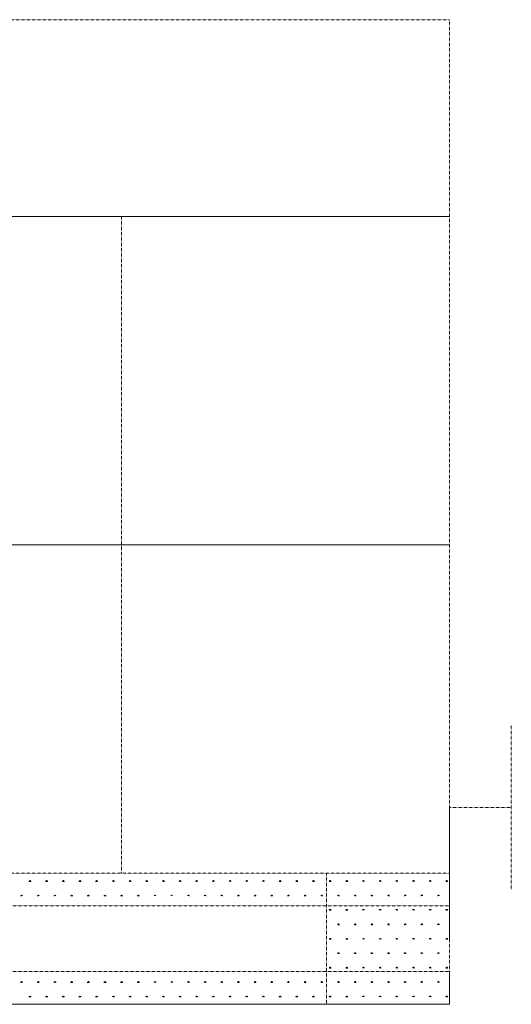
# Model space of a CAD drawing. Units: inches. Extents: x 4191 to 162691, y 2874 to 115474.
# Drawn here: x 35289 to 36637, y 61830 to 64530 of the extents above; entities that cross this region are included whole.
import ezdxf

# ---------------------------------------------------------------- set-up
doc = ezdxf.new("R2010")
doc.units = ezdxf.units.IN
doc.header["$LTSCALE"] = 2000
doc.header["$MEASUREMENT"] = 0
doc.linetypes.add('HIDDEN2', pattern=[0.1875, 0.125, -0.0625])
doc.layers.add('1-6', color=7, linetype='Continuous')

# ---------------------------------------------------------------- blocks, each defined once
blk = doc.blocks.new('INS5_095248036032128123079067')
at = {"layer": '1-6', "color": 6, "linetype": 'HIDDEN2', "lineweight": 0, "ltscale": 0.0005}
for p, q in [((1014.4, 156.8), (1020.1, 156.8)), ((1015.7, 157), (1014.8, 158.6)), ((1016.6, 157.1), (1016.6, 159.4)), ((1017.3, 157.1), (1017.3, 159.9)), ((1018, 157.1), (1018, 159.4)), ((1018.7, 157), (1019.7, 158.5)), ((1060.1, 156.8), (1065.8, 156.8)), ((1061.4, 157), (1060.5, 158.6)), ((1062.3, 157.1), (1062.3, 159.4)), ((1063, 157.1), (1063, 159.9)), ((1063.7, 157.1), (1063.7, 159.4)), ((1064.5, 157), (1065.4, 158.5)), ((1105.9, 156.8), (1111.6, 156.8)), ((1107.1, 157), (1106.2, 158.6)), ((1108, 157.1), (1108, 159.4)), ((1108.7, 157.1), (1108.7, 159.9)), ((1109.4, 157.1), (1109.4, 159.4)), ((1110.2, 157), (1111.1, 158.5)), ((1151.6, 156.8), (1157.3, 156.8)), ((1152.9, 157), (1151.9, 158.6)), ((1153.7, 157.1), (1153.7, 159.4)), ((1154.4, 157.1), (1154.4, 159.9)), ((1155.1, 157.1), (1155.1, 159.4)), ((1155.9, 157), (1156.8, 158.5)), ((1197.3, 156.8), (1203, 156.8)), ((1198.6, 157), (1197.7, 158.6)), ((1199.4, 157.1), (1199.4, 159.4)), ((1200.1, 157.1), (1200.1, 159.9)), ((1200.9, 157.1), (1200.9, 159.4)), ((1201.6, 157), (1202.5, 158.5)), ((1243, 156.8), (1248.7, 156.8)), ((1244.3, 157), (1243.4, 158.6)), ((1245.2, 157.1), (1245.2, 159.4)), ((1245.9, 157.1), (1245.9, 159.9)), ((1246.6, 157.1), (1246.6, 159.4)), ((1247.3, 157), (1248.3, 158.5)), ((1288.7, 156.8), (1294.4, 156.8)), ((1290, 157), (1289.1, 158.6)), ((1290.9, 157.1), (1290.9, 159.4)), ((1291.6, 157.1), (1291.6, 159.9)), ((1292.3, 157.1), (1292.3, 159.4)), ((1293.1, 157), (1294, 158.5)), ((1334.5, 156.8), (1340.2, 156.8)), ((1335.7, 157), (1334.8, 158.6)), ((1336.6, 157.1), (1336.6, 159.4)), ((1337.3, 157.1), (1337.3, 159.9)), ((1338, 157.1), (1338, 159.4)), ((1338.8, 157), (1339.7, 158.5)), ((1037.3, 117.2), (1043, 117.2)), ((1038.6, 117.4), (1037.6, 119)), ((1039.4, 117.5), (1039.4, 119.8)), ((1040.1, 117.5), (1040.1, 120.3)), ((1040.8, 117.5), (1040.8, 119.8)), ((1041.6, 117.4), (1042.5, 119)), ((1083, 117.2), (1088.7, 117.2)), ((1084.3, 117.4), (1083.4, 119)), ((1085.1, 117.5), (1085.1, 119.8)), ((1085.8, 117.5), (1085.8, 120.3)), ((1086.6, 117.5), (1086.6, 119.8)), ((1087.3, 117.4), (1088.2, 119)), ((1128.7, 117.2), (1134.4, 117.2)), ((1130, 117.4), (1129.1, 119)), ((1130.9, 117.5), (1130.9, 119.8)), ((1131.6, 117.5), (1131.6, 120.3)), ((1132.3, 117.5), (1132.3, 119.8)), ((1133, 117.4), (1134, 119)), ((1174.4, 117.2), (1180.1, 117.2)), ((1175.7, 117.4), (1174.8, 119)), ((1176.6, 117.5), (1176.6, 119.8)), ((1177.3, 117.5), (1177.3, 120.3)), ((1178, 117.5), (1178, 119.8)), ((1178.8, 117.4), (1179.7, 119)), ((1220.2, 117.2), (1225.9, 117.2)), ((1221.4, 117.4), (1220.5, 119)), ((1222.3, 117.5), (1222.3, 119.8)), ((1223, 117.5), (1223, 120.3)), ((1223.7, 117.5), (1223.7, 119.8)), ((1224.5, 117.4), (1225.4, 119)), ((1265.9, 117.2), (1271.6, 117.2)), ((1267.2, 117.4), (1266.2, 119)), ((1268, 117.5), (1268, 119.8)), ((1268.7, 117.5), (1268.7, 120.3)), ((1269.4, 117.5), (1269.4, 119.8)), ((1270.2, 117.4), (1271.1, 119)), ((1311.6, 117.2), (1317.3, 117.2)), ((1312.9, 117.4), (1312, 119)), ((1313.7, 117.5), (1313.7, 119.8)), ((1314.4, 117.5), (1314.4, 120.3)), ((1315.2, 117.5), (1315.2, 119.8)), ((1315.9, 117.4), (1316.8, 119)), ((1014.4, 77.6), (1020.1, 77.6)), ((1015.7, 77.8), (1014.8, 79.4)), ((1016.6, 77.9), (1016.6, 80.2)), ((1017.3, 77.9), (1017.3, 80.8)), ((1018, 77.9), (1018, 80.2)), ((1018.7, 77.8), (1019.7, 79.4)), ((1060.1, 77.6), (1065.8, 77.6)), ((1061.4, 77.8), (1060.5, 79.4)), ((1062.3, 77.9), (1062.3, 80.2)), ((1063, 77.9), (1063, 80.8)), ((1063.7, 77.9), (1063.7, 80.2)), ((1064.5, 77.8), (1065.4, 79.4)), ((1105.9, 77.6), (1111.6, 77.6)), ((1107.1, 77.8), (1106.2, 79.4)), ((1108, 77.9), (1108, 80.2)), ((1108.7, 77.9), (1108.7, 80.8)), ((1109.4, 77.9), (1109.4, 80.2)), ((1110.2, 77.8), (1111.1, 79.4)), ((1151.6, 77.6), (1157.3, 77.6)), ((1152.9, 77.8), (1151.9, 79.4)), ((1153.7, 77.9), (1153.7, 80.2)), ((1154.4, 77.9), (1154.4, 80.8)), ((1155.1, 77.9), (1155.1, 80.2)), ((1155.9, 77.8), (1156.8, 79.4)), ((1197.3, 77.6), (1203, 77.6)), ((1198.6, 77.8), (1197.7, 79.4)), ((1199.4, 77.9), (1199.4, 80.2)), ((1200.1, 77.9), (1200.1, 80.8)), ((1200.9, 77.9), (1200.9, 80.2)), ((1201.6, 77.8), (1202.5, 79.4)), ((1243, 77.6), (1248.7, 77.6)), ((1244.3, 77.8), (1243.4, 79.4)), ((1245.2, 77.9), (1245.2, 80.2)), ((1245.9, 77.9), (1245.9, 80.8)), ((1246.6, 77.9), (1246.6, 80.2)), ((1247.3, 77.8), (1248.3, 79.4)), ((1288.7, 77.6), (1294.4, 77.6)), ((1290, 77.8), (1289.1, 79.4)), ((1290.9, 77.9), (1290.9, 80.2)), ((1291.6, 77.9), (1291.6, 80.8)), ((1292.3, 77.9), (1292.3, 80.2)), ((1293.1, 77.8), (1294, 79.4)), ((1334.5, 77.6), (1340.2, 77.6)), ((1335.7, 77.8), (1334.8, 79.4)), ((1336.6, 77.9), (1336.6, 80.2)), ((1337.3, 77.9), (1337.3, 80.8)), ((1338, 77.9), (1338, 80.2)), ((1338.8, 77.8), (1339.7, 79.4)), ((1037.3, 38), (1043, 38)), ((1038.6, 38.2), (1037.6, 39.8)), ((1039.4, 38.3), (1039.4, 40.6)), ((1040.1, 38.3), (1040.1, 41.2)), ((1040.8, 38.3), (1040.8, 40.6)), ((1041.6, 38.2), (1042.5, 39.8)), ((1083, 38), (1088.7, 38)), ((1084.3, 38.2), (1083.4, 39.8)), ((1085.1, 38.3), (1085.1, 40.6)), ((1085.8, 38.3), (1085.8, 41.2)), ((1086.6, 38.3), (1086.6, 40.6)), ((1087.3, 38.2), (1088.2, 39.8)), ((1128.7, 38), (1134.4, 38)), ((1130, 38.2), (1129.1, 39.8)), ((1130.9, 38.3), (1130.9, 40.6)), ((1131.6, 38.3), (1131.6, 41.2)), ((1132.3, 38.3), (1132.3, 40.6)), ((1133, 38.2), (1134, 39.8)), ((1174.4, 38), (1180.1, 38)), ((1175.7, 38.2), (1174.8, 39.8)), ((1176.6, 38.3), (1176.6, 40.6)), ((1177.3, 38.3), (1177.3, 41.2)), ((1178, 38.3), (1178, 40.6)), ((1178.8, 38.2), (1179.7, 39.8)), ((1220.2, 38), (1225.9, 38)), ((1221.4, 38.2), (1220.5, 39.8)), ((1222.3, 38.3), (1222.3, 40.6)), ((1223, 38.3), (1223, 41.2)), ((1223.7, 38.3), (1223.7, 40.6)), ((1224.5, 38.2), (1225.4, 39.8)), ((1265.9, 38), (1271.6, 38)), ((1267.2, 38.2), (1266.2, 39.8)), ((1268, 38.3), (1268, 40.6)), ((1268.7, 38.3), (1268.7, 41.2)), ((1269.4, 38.3), (1269.4, 40.6)), ((1270.2, 38.2), (1271.1, 39.8)), ((1311.6, 38), (1317.3, 38)), ((1312.9, 38.2), (1312, 39.8)), ((1313.7, 38.3), (1313.7, 40.6)), ((1314.4, 38.3), (1314.4, 41.2)), ((1315.2, 38.3), (1315.2, 40.6)), ((1315.9, 38.2), (1316.8, 39.8)), ((1015.7, -1.4), (1014.8, 0.2)), ((1016.6, -1.3), (1016.6, 1)), ((1017.3, -1.3), (1017.3, 1.6)), ((1018, -1.3), (1018, 1)), ((1018.7, -1.4), (1019.7, 0.2)), ((1061.4, -1.4), (1060.5, 0.2)), ((1062.3, -1.3), (1062.3, 1)), ((1063, -1.3), (1063, 1.6)), ((1063.7, -1.3), (1063.7, 1)), ((1064.5, -1.4), (1065.4, 0.2)), ((1107.1, -1.4), (1106.2, 0.2)), ((1108, -1.3), (1108, 1)), ((1108.7, -1.3), (1108.7, 1.6)), ((1109.4, -1.3), (1109.4, 1)), ((1110.2, -1.4), (1111.1, 0.2)), ((1152.9, -1.4), (1151.9, 0.2)), ((1153.7, -1.3), (1153.7, 1)), ((1154.4, -1.3), (1154.4, 1.6)), ((1155.1, -1.3), (1155.1, 1)), ((1155.9, -1.4), (1156.8, 0.2)), ((1198.6, -1.4), (1197.7, 0.2)), ((1199.4, -1.3), (1199.4, 1)), ((1200.1, -1.3), (1200.1, 1.6)), ((1200.9, -1.3), (1200.9, 1)), ((1201.6, -1.4), (1202.5, 0.2)), ((1244.3, -1.4), (1243.4, 0.2)), ((1245.2, -1.3), (1245.2, 1)), ((1245.9, -1.3), (1245.9, 1.6)), ((1246.6, -1.3), (1246.6, 1)), ((1247.3, -1.4), (1248.3, 0.2)), ((1290, -1.4), (1289.1, 0.2)), ((1290.9, -1.3), (1290.9, 1)), ((1291.6, -1.3), (1291.6, 1.6)), ((1292.3, -1.3), (1292.3, 1)), ((1293.1, -1.4), (1294, 0.2)), ((1335.7, -1.4), (1334.8, 0.2)), ((1336.6, -1.3), (1336.6, 1)), ((1337.3, -1.3), (1337.3, 1.6)), ((1338, -1.3), (1338, 1)), ((1338.8, -1.4), (1339.7, 0.2)), ((1014.4, -1.6), (1020.1, -1.6)), ((1060.1, -1.6), (1065.8, -1.6)), ((1105.9, -1.6), (1111.6, -1.6)), ((1151.6, -1.6), (1157.3, -1.6)), ((1197.3, -1.6), (1203, -1.6)), ((1243, -1.6), (1248.7, -1.6)), ((1288.7, -1.6), (1294.4, -1.6)), ((1334.5, -1.6), (1340.2, -1.6)), ((1037.3, -41.2), (1043, -41.2)), ((1038.6, -41), (1037.6, -39.4)), ((1039.4, -40.9), (1039.4, -38.6)), ((1040.1, -40.9), (1040.1, -38)), ((1040.8, -40.9), (1040.8, -38.6)), ((1041.6, -41), (1042.5, -39.4)), ((1083, -41.2), (1088.7, -41.2)), ((1084.3, -41), (1083.4, -39.4)), ((1085.1, -40.9), (1085.1, -38.6)), ((1085.8, -40.9), (1085.8, -38)), ((1086.6, -40.9), (1086.6, -38.6)), ((1087.3, -41), (1088.2, -39.4)), ((1128.7, -41.2), (1134.4, -41.2)), ((1130, -41), (1129.1, -39.4)), ((1130.9, -40.9), (1130.9, -38.6)), ((1131.6, -40.9), (1131.6, -38)), ((1132.3, -40.9), (1132.3, -38.6)), ((1133, -41), (1134, -39.4)), ((1174.4, -41.2), (1180.1, -41.2)), ((1175.7, -41), (1174.8, -39.4)), ((1176.6, -40.9), (1176.6, -38.6)), ((1177.3, -40.9), (1177.3, -38)), ((1178, -40.9), (1178, -38.6)), ((1178.8, -41), (1179.7, -39.4)), ((1220.2, -41.2), (1225.9, -41.2)), ((1221.4, -41), (1220.5, -39.4)), ((1222.3, -40.9), (1222.3, -38.6)), ((1223, -40.9), (1223, -38)), ((1223.7, -40.9), (1223.7, -38.6)), ((1224.5, -41), (1225.4, -39.4)), ((1265.9, -41.2), (1271.6, -41.2)), ((1267.2, -41), (1266.2, -39.4)), ((1268, -40.9), (1268, -38.6)), ((1268.7, -40.9), (1268.7, -38)), ((1269.4, -40.9), (1269.4, -38.6)), ((1270.2, -41), (1271.1, -39.4)), ((1311.6, -41.2), (1317.3, -41.2)), ((1312.9, -41), (1312, -39.4)), ((1313.7, -40.9), (1313.7, -38.6)), ((1314.4, -40.9), (1314.4, -38)), ((1315.2, -40.9), (1315.2, -38.6)), ((1315.9, -41), (1316.8, -39.4)), ((1014.4, -80.8), (1020.1, -80.8)), ((1015.7, -80.6), (1014.8, -79)), ((1016.6, -80.5), (1016.6, -78.2)), ((1017.3, -80.5), (1017.3, -77.6)), ((1018, -80.5), (1018, -78.2)), ((1018.7, -80.6), (1019.7, -79)), ((1060.1, -80.8), (1065.8, -80.8)), ((1061.4, -80.6), (1060.5, -79)), ((1062.3, -80.5), (1062.3, -78.2)), ((1063, -80.5), (1063, -77.6)), ((1063.7, -80.5), (1063.7, -78.2)), ((1064.5, -80.6), (1065.4, -79)), ((1105.9, -80.8), (1111.6, -80.8)), ((1107.1, -80.6), (1106.2, -79)), ((1108, -80.5), (1108, -78.2)), ((1108.7, -80.5), (1108.7, -77.6)), ((1109.4, -80.5), (1109.4, -78.2)), ((1110.2, -80.6), (1111.1, -79)), ((1151.6, -80.8), (1157.3, -80.8)), ((1152.9, -80.6), (1151.9, -79)), ((1153.7, -80.5), (1153.7, -78.2)), ((1154.4, -80.5), (1154.4, -77.6)), ((1155.1, -80.5), (1155.1, -78.2)), ((1155.9, -80.6), (1156.8, -79)), ((1197.3, -80.8), (1203, -80.8)), ((1198.6, -80.6), (1197.7, -79)), ((1199.4, -80.5), (1199.4, -78.2)), ((1200.1, -80.5), (1200.1, -77.6)), ((1200.9, -80.5), (1200.9, -78.2)), ((1201.6, -80.6), (1202.5, -79)), ((1243, -80.8), (1248.7, -80.8)), ((1244.3, -80.6), (1243.4, -79)), ((1245.2, -80.5), (1245.2, -78.2)), ((1245.9, -80.5), (1245.9, -77.6)), ((1246.6, -80.5), (1246.6, -78.2)), ((1247.3, -80.6), (1248.3, -79)), ((1288.7, -80.8), (1294.4, -80.8)), ((1290, -80.6), (1289.1, -79)), ((1290.9, -80.5), (1290.9, -78.2)), ((1291.6, -80.5), (1291.6, -77.6)), ((1292.3, -80.5), (1292.3, -78.2)), ((1293.1, -80.6), (1294, -79)), ((1334.5, -80.8), (1340.2, -80.8)), ((1335.7, -80.6), (1334.8, -79)), ((1336.6, -80.5), (1336.6, -78.2)), ((1337.3, -80.5), (1337.3, -77.6)), ((1338, -80.5), (1338, -78.2)), ((1338.8, -80.6), (1339.7, -79)), ((1037.3, -120.4), (1043, -120.4)), ((1038.6, -120.2), (1037.6, -118.6)), ((1039.4, -120.1), (1039.4, -117.8)), ((1040.1, -120.1), (1040.1, -117.2)), ((1040.8, -120.1), (1040.8, -117.8)), ((1041.6, -120.2), (1042.5, -118.6)), ((1083, -120.4), (1088.7, -120.4)), ((1084.3, -120.2), (1083.4, -118.6)), ((1085.1, -120.1), (1085.1, -117.8)), ((1085.8, -120.1), (1085.8, -117.2)), ((1086.6, -120.1), (1086.6, -117.8)), ((1087.3, -120.2), (1088.2, -118.6)), ((1128.7, -120.4), (1134.4, -120.4)), ((1130, -120.2), (1129.1, -118.6)), ((1130.9, -120.1), (1130.9, -117.8)), ((1131.6, -120.1), (1131.6, -117.2)), ((1132.3, -120.1), (1132.3, -117.8)), ((1133, -120.2), (1134, -118.6)), ((1174.4, -120.4), (1180.1, -120.4)), ((1175.7, -120.2), (1174.8, -118.6)), ((1176.6, -120.1), (1176.6, -117.8)), ((1177.3, -120.1), (1177.3, -117.2)), ((1178, -120.1), (1178, -117.8)), ((1178.8, -120.2), (1179.7, -118.6)), ((1220.2, -120.4), (1225.9, -120.4)), ((1221.4, -120.2), (1220.5, -118.6)), ((1222.3, -120.1), (1222.3, -117.8)), ((1223, -120.1), (1223, -117.2)), ((1223.7, -120.1), (1223.7, -117.8)), ((1224.5, -120.2), (1225.4, -118.6)), ((1265.9, -120.4), (1271.6, -120.4)), ((1267.2, -120.2), (1266.2, -118.6)), ((1268, -120.1), (1268, -117.8)), ((1268.7, -120.1), (1268.7, -117.2)), ((1269.4, -120.1), (1269.4, -117.8)), ((1270.2, -120.2), (1271.1, -118.6)), ((1311.6, -120.4), (1317.3, -120.4)), ((1312.9, -120.2), (1312, -118.6)), ((1313.7, -120.1), (1313.7, -117.8)), ((1314.4, -120.1), (1314.4, -117.2)), ((1315.2, -120.1), (1315.2, -117.8)), ((1315.9, -120.2), (1316.8, -118.6)), ((1014.4, -159.9), (1020.1, -159.9)), ((1015.7, -159.8), (1014.8, -158.2)), ((1016.6, -159.7), (1016.6, -157.4)), ((1017.3, -159.7), (1017.3, -156.8)), ((1018, -159.7), (1018, -157.4)), ((1018.7, -159.8), (1019.7, -158.2)), ((1060.1, -159.9), (1065.8, -159.9)), ((1061.4, -159.8), (1060.5, -158.2)), ((1062.3, -159.7), (1062.3, -157.4)), ((1063, -159.7), (1063, -156.8)), ((1063.7, -159.7), (1063.7, -157.4)), ((1064.5, -159.8), (1065.4, -158.2)), ((1105.9, -159.9), (1111.6, -159.9)), ((1107.1, -159.8), (1106.2, -158.2)), ((1108, -159.7), (1108, -157.4)), ((1108.7, -159.7), (1108.7, -156.8)), ((1109.4, -159.7), (1109.4, -157.4)), ((1110.2, -159.8), (1111.1, -158.2)), ((1151.6, -159.9), (1157.3, -159.9)), ((1152.9, -159.8), (1151.9, -158.2)), ((1153.7, -159.7), (1153.7, -157.4)), ((1154.4, -159.7), (1154.4, -156.8)), ((1155.1, -159.7), (1155.1, -157.4)), ((1155.9, -159.8), (1156.8, -158.2)), ((1197.3, -159.9), (1203, -159.9)), ((1198.6, -159.8), (1197.7, -158.2)), ((1199.4, -159.7), (1199.4, -157.4)), ((1200.1, -159.7), (1200.1, -156.8)), ((1200.9, -159.7), (1200.9, -157.4)), ((1201.6, -159.8), (1202.5, -158.2)), ((1243, -159.9), (1248.7, -159.9)), ((1244.3, -159.8), (1243.4, -158.2)), ((1245.2, -159.7), (1245.2, -157.4)), ((1245.9, -159.7), (1245.9, -156.8)), ((1246.6, -159.7), (1246.6, -157.4)), ((1247.3, -159.8), (1248.3, -158.2)), ((1288.7, -159.9), (1294.4, -159.9)), ((1290, -159.8), (1289.1, -158.2)), ((1290.9, -159.7), (1290.9, -157.4)), ((1291.6, -159.7), (1291.6, -156.8)), ((1292.3, -159.7), (1292.3, -157.4)), ((1293.1, -159.8), (1294, -158.2)), ((1334.5, -159.9), (1340.2, -159.9)), ((1335.7, -159.8), (1334.8, -158.2)), ((1336.6, -159.7), (1336.6, -157.4)), ((1337.3, -159.7), (1337.3, -156.8)), ((1338, -159.7), (1338, -157.4)), ((1338.8, -159.8), (1339.7, -158.2))]:
    blk.add_line(p, q, dxfattribs=at)
blk = doc.blocks.new('INS6_004250036185128123079067')
at = {"layer": '1-6', "color": 6, "linetype": 'HIDDEN2', "lineweight": 0, "ltscale": 0.0005}
for p, q in [((191.5, 156.8), (197.2, 156.8)), ((192.7, 157), (191.8, 158.6)), ((193.6, 157.1), (193.6, 159.4)), ((194.3, 157.1), (194.3, 159.9)), ((195, 157.1), (195, 159.4)), ((195.8, 157), (196.7, 158.5)), ((237.2, 156.8), (242.9, 156.8)), ((238.5, 157), (237.5, 158.6)), ((239.3, 157.1), (239.3, 159.4)), ((240, 157.1), (240, 159.9)), ((240.7, 157.1), (240.7, 159.4)), ((241.5, 157), (242.4, 158.5)), ((282.9, 156.8), (288.6, 156.8)), ((284.2, 157), (283.3, 158.6)), ((285, 157.1), (285, 159.4)), ((285.7, 157.1), (285.7, 159.9)), ((286.5, 157.1), (286.5, 159.4)), ((287.2, 157), (288.1, 158.5)), ((328.6, 156.8), (334.3, 156.8)), ((329.9, 157), (329, 158.6)), ((330.8, 157.1), (330.8, 159.4)), ((331.5, 157.1), (331.5, 159.9)), ((332.2, 157.1), (332.2, 159.4)), ((333, 157), (333.9, 158.5)), ((374.3, 156.8), (380, 156.8)), ((375.6, 157), (374.7, 158.6)), ((376.5, 157.1), (376.5, 159.4)), ((377.2, 157.1), (377.2, 159.9)), ((377.9, 157.1), (377.9, 159.4)), ((378.7, 157), (379.6, 158.5)), ((420.1, 156.8), (425.8, 156.8)), ((421.3, 157), (420.4, 158.6)), ((422.2, 157.1), (422.2, 159.4)), ((422.9, 157.1), (422.9, 159.9)), ((423.6, 157.1), (423.6, 159.4)), ((424.4, 157), (425.3, 158.5)), ((465.8, 156.8), (471.5, 156.8)), ((467.1, 157), (466.1, 158.6)), ((467.9, 157.1), (467.9, 159.4)), ((468.6, 157.1), (468.6, 159.9)), ((469.3, 157.1), (469.3, 159.4)), ((470.1, 157), (471, 158.5)), ((511.5, 156.8), (517.2, 156.8)), ((512.8, 157), (511.9, 158.6)), ((513.6, 157.1), (513.6, 159.4)), ((514.3, 157.1), (514.3, 159.9)), ((515.1, 157.1), (515.1, 159.4)), ((515.8, 157), (516.7, 158.5)), ((557.2, 156.8), (562.9, 156.8)), ((558.5, 157), (557.6, 158.6)), ((559.4, 157.1), (559.4, 159.4)), ((560.1, 157.1), (560.1, 159.9)), ((560.8, 157.1), (560.8, 159.4)), ((561.6, 157), (562.5, 158.5)), ((602.9, 156.8), (608.6, 156.8)), ((604.2, 157), (603.3, 158.6)), ((605.1, 157.1), (605.1, 159.4)), ((605.8, 157.1), (605.8, 159.9)), ((606.5, 157.1), (606.5, 159.4)), ((607.3, 157), (608.2, 158.5)), ((648.7, 156.8), (654.4, 156.8)), ((649.9, 157), (649, 158.6)), ((650.8, 157.1), (650.8, 159.4)), ((651.5, 157.1), (651.5, 159.9)), ((652.2, 157.1), (652.2, 159.4)), ((653, 157), (653.9, 158.5)), ((694.4, 156.8), (700.1, 156.8)), ((695.7, 157), (694.7, 158.6)), ((696.5, 157.1), (696.5, 159.4)), ((697.2, 157.1), (697.2, 159.9)), ((697.9, 157.1), (697.9, 159.4)), ((698.7, 157), (699.6, 158.5)), ((740.1, 156.8), (745.8, 156.8)), ((741.4, 157), (740.5, 158.6)), ((742.2, 157.1), (742.2, 159.4)), ((742.9, 157.1), (742.9, 159.9)), ((743.7, 157.1), (743.7, 159.4)), ((744.4, 157), (745.3, 158.5)), ((785.8, 156.8), (791.5, 156.8)), ((787.1, 157), (786.2, 158.6)), ((788, 157.1), (788, 159.4)), ((788.7, 157.1), (788.7, 159.9)), ((789.4, 157.1), (789.4, 159.4)), ((790.2, 157), (791.1, 158.5)), ((831.5, 156.8), (837.2, 156.8)), ((832.8, 157), (831.9, 158.6)), ((833.7, 157.1), (833.7, 159.4)), ((834.4, 157.1), (834.4, 159.9)), ((835.1, 157.1), (835.1, 159.4)), ((835.9, 157), (836.8, 158.5)), ((877.3, 156.8), (883, 156.8)), ((878.5, 157), (877.6, 158.6)), ((879.4, 157.1), (879.4, 159.4)), ((880.1, 157.1), (880.1, 159.9)), ((880.8, 157.1), (880.8, 159.4)), ((881.6, 157), (882.5, 158.5)), ((923, 156.8), (928.7, 156.8)), ((924.3, 157), (923.3, 158.6)), ((925.1, 157.1), (925.1, 159.4)), ((925.8, 157.1), (925.8, 159.9)), ((926.5, 157.1), (926.5, 159.4)), ((927.3, 157), (928.2, 158.5)), ((968.7, 156.8), (974.4, 156.8)), ((970, 157), (969.1, 158.6)), ((970.8, 157.1), (970.8, 159.4)), ((971.5, 157.1), (971.5, 159.9)), ((972.3, 157.1), (972.3, 159.4)), ((973, 157), (973.9, 158.5)), ((1014.4, 156.8), (1020.1, 156.8)), ((1015.7, 157), (1014.8, 158.6)), ((1016.6, 157.1), (1016.6, 159.4)), ((1017.3, 157.1), (1017.3, 159.9)), ((1018, 157.1), (1018, 159.4)), ((1018.7, 157), (1019.7, 158.5)), ((1060.1, 156.8), (1065.8, 156.8)), ((1061.4, 157), (1060.5, 158.6)), ((1062.3, 157.1), (1062.3, 159.4)), ((1063, 157.1), (1063, 159.9)), ((1063.7, 157.1), (1063.7, 159.4)), ((1064.5, 157), (1065.4, 158.5)), ((1105.9, 156.8), (1111.6, 156.8)), ((1107.1, 157), (1106.2, 158.6)), ((1108, 157.1), (1108, 159.4)), ((1108.7, 157.1), (1108.7, 159.9)), ((1109.4, 157.1), (1109.4, 159.4)), ((1110.2, 157), (1111.1, 158.5)), ((1151.6, 156.8), (1157.3, 156.8)), ((1152.9, 157), (1151.9, 158.6)), ((1153.7, 157.1), (1153.7, 159.4)), ((1154.4, 157.1), (1154.4, 159.9)), ((1155.1, 157.1), (1155.1, 159.4)), ((1155.9, 157), (1156.8, 158.5)), ((1197.3, 156.8), (1203, 156.8)), ((1198.6, 157), (1197.7, 158.6)), ((1199.4, 157.1), (1199.4, 159.4)), ((1200.1, 157.1), (1200.1, 159.9)), ((1200.9, 157.1), (1200.9, 159.4)), ((1201.6, 157), (1202.5, 158.5)), ((1243, 156.8), (1248.7, 156.8)), ((1244.3, 157), (1243.4, 158.6)), ((1245.2, 157.1), (1245.2, 159.4)), ((1245.9, 157.1), (1245.9, 159.9)), ((1246.6, 157.1), (1246.6, 159.4)), ((1247.3, 157), (1248.3, 158.5)), ((1288.7, 156.8), (1294.4, 156.8)), ((1290, 157), (1289.1, 158.6)), ((1290.9, 157.1), (1290.9, 159.4)), ((1291.6, 157.1), (1291.6, 159.9)), ((1292.3, 157.1), (1292.3, 159.4)), ((1293.1, 157), (1294, 158.5)), ((1334.5, 156.8), (1340.2, 156.8)), ((1335.7, 157), (1334.8, 158.6)), ((1336.6, 157.1), (1336.6, 159.4)), ((1337.3, 157.1), (1337.3, 159.9)), ((1338, 157.1), (1338, 159.4)), ((1338.8, 157), (1339.7, 158.5)), ((168.6, 117.2), (174.3, 117.2)), ((169.9, 117.4), (169, 119)), ((170.7, 117.5), (170.7, 119.8)), ((171.4, 117.5), (171.4, 120.3)), ((172.2, 117.5), (172.2, 119.8)), ((172.9, 117.4), (173.8, 119)), ((214.3, 117.2), (220, 117.2)), ((215.6, 117.4), (214.7, 119)), ((216.5, 117.5), (216.5, 119.8)), ((217.2, 117.5), (217.2, 120.3)), ((217.9, 117.5), (217.9, 119.8)), ((218.7, 117.4), (219.6, 119)), ((260, 117.2), (265.7, 117.2)), ((261.3, 117.4), (260.4, 119)), ((262.2, 117.5), (262.2, 119.8)), ((262.9, 117.5), (262.9, 120.3)), ((263.6, 117.5), (263.6, 119.8)), ((264.4, 117.4), (265.3, 119)), ((305.8, 117.2), (311.5, 117.2)), ((307, 117.4), (306.1, 119)), ((307.9, 117.5), (307.9, 119.8)), ((308.6, 117.5), (308.6, 120.3)), ((309.3, 117.5), (309.3, 119.8)), ((310.1, 117.4), (311, 119)), ((351.5, 117.2), (357.2, 117.2)), ((352.8, 117.4), (351.8, 119)), ((353.6, 117.5), (353.6, 119.8)), ((354.3, 117.5), (354.3, 120.3)), ((355, 117.5), (355, 119.8)), ((355.8, 117.4), (356.7, 119)), ((397.2, 117.2), (402.9, 117.2)), ((398.5, 117.4), (397.6, 119)), ((399.3, 117.5), (399.3, 119.8)), ((400, 117.5), (400, 120.3)), ((400.8, 117.5), (400.8, 119.8)), ((401.5, 117.4), (402.4, 119)), ((442.9, 117.2), (448.6, 117.2)), ((444.2, 117.4), (443.3, 119)), ((445.1, 117.5), (445.1, 119.8)), ((445.8, 117.5), (445.8, 120.3)), ((446.5, 117.5), (446.5, 119.8)), ((447.3, 117.4), (448.2, 119)), ((488.6, 117.2), (494.3, 117.2)), ((489.9, 117.4), (489, 119)), ((490.8, 117.5), (490.8, 119.8)), ((491.5, 117.5), (491.5, 120.3)), ((492.2, 117.5), (492.2, 119.8)), ((493, 117.4), (493.9, 119)), ((534.4, 117.2), (540.1, 117.2)), ((535.6, 117.4), (534.7, 119)), ((536.5, 117.5), (536.5, 119.8)), ((537.2, 117.5), (537.2, 120.3)), ((537.9, 117.5), (537.9, 119.8)), ((538.7, 117.4), (539.6, 119)), ((580.1, 117.2), (585.8, 117.2)), ((581.4, 117.4), (580.4, 119)), ((582.2, 117.5), (582.2, 119.8)), ((582.9, 117.5), (582.9, 120.3)), ((583.6, 117.5), (583.6, 119.8)), ((584.4, 117.4), (585.3, 119)), ((625.8, 117.2), (631.5, 117.2)), ((627.1, 117.4), (626.2, 119)), ((627.9, 117.5), (627.9, 119.8)), ((628.6, 117.5), (628.6, 120.3)), ((629.4, 117.5), (629.4, 119.8)), ((630.1, 117.4), (631, 119)), ((671.5, 117.2), (677.2, 117.2)), ((672.8, 117.4), (671.9, 119)), ((673.7, 117.5), (673.7, 119.8)), ((674.4, 117.5), (674.4, 120.3)), ((675.1, 117.5), (675.1, 119.8)), ((675.9, 117.4), (676.8, 119)), ((717.2, 117.2), (722.9, 117.2)), ((718.5, 117.4), (717.6, 119)), ((719.4, 117.5), (719.4, 119.8)), ((720.1, 117.5), (720.1, 120.3)), ((720.8, 117.5), (720.8, 119.8)), ((721.6, 117.4), (722.5, 119)), ((763, 117.2), (768.7, 117.2)), ((764.2, 117.4), (763.3, 119)), ((765.1, 117.5), (765.1, 119.8)), ((765.8, 117.5), (765.8, 120.3)), ((766.5, 117.5), (766.5, 119.8)), ((767.3, 117.4), (768.2, 119)), ((808.7, 117.2), (814.4, 117.2)), ((810, 117.4), (809, 119)), ((810.8, 117.5), (810.8, 119.8)), ((811.5, 117.5), (811.5, 120.3)), ((812.2, 117.5), (812.2, 119.8)), ((813, 117.4), (813.9, 119)), ((854.4, 117.2), (860.1, 117.2)), ((855.7, 117.4), (854.8, 119)), ((856.5, 117.5), (856.5, 119.8)), ((857.2, 117.5), (857.2, 120.3)), ((858, 117.5), (858, 119.8)), ((858.7, 117.4), (859.6, 119)), ((900.1, 117.2), (905.8, 117.2)), ((901.4, 117.4), (900.5, 119)), ((902.3, 117.5), (902.3, 119.8)), ((903, 117.5), (903, 120.3)), ((903.7, 117.5), (903.7, 119.8)), ((904.4, 117.4), (905.4, 119)), ((945.8, 117.2), (951.5, 117.2)), ((947.1, 117.4), (946.2, 119)), ((948, 117.5), (948, 119.8)), ((948.7, 117.5), (948.7, 120.3)), ((949.4, 117.5), (949.4, 119.8)), ((950.2, 117.4), (951.1, 119)), ((991.6, 117.2), (997.3, 117.2)), ((992.8, 117.4), (991.9, 119)), ((993.7, 117.5), (993.7, 119.8)), ((994.4, 117.5), (994.4, 120.3)), ((995.1, 117.5), (995.1, 119.8)), ((995.9, 117.4), (996.8, 119)), ((1037.3, 117.2), (1043, 117.2)), ((1038.6, 117.4), (1037.6, 119)), ((1039.4, 117.5), (1039.4, 119.8)), ((1040.1, 117.5), (1040.1, 120.3)), ((1040.8, 117.5), (1040.8, 119.8)), ((1041.6, 117.4), (1042.5, 119)), ((1083, 117.2), (1088.7, 117.2)), ((1084.3, 117.4), (1083.4, 119)), ((1085.1, 117.5), (1085.1, 119.8)), ((1085.8, 117.5), (1085.8, 120.3)), ((1086.6, 117.5), (1086.6, 119.8)), ((1087.3, 117.4), (1088.2, 119)), ((1128.7, 117.2), (1134.4, 117.2)), ((1130, 117.4), (1129.1, 119)), ((1130.9, 117.5), (1130.9, 119.8)), ((1131.6, 117.5), (1131.6, 120.3)), ((1132.3, 117.5), (1132.3, 119.8)), ((1133, 117.4), (1134, 119)), ((1174.4, 117.2), (1180.1, 117.2)), ((1175.7, 117.4), (1174.8, 119)), ((1176.6, 117.5), (1176.6, 119.8)), ((1177.3, 117.5), (1177.3, 120.3)), ((1178, 117.5), (1178, 119.8)), ((1178.8, 117.4), (1179.7, 119)), ((1220.2, 117.2), (1225.9, 117.2)), ((1221.4, 117.4), (1220.5, 119)), ((1222.3, 117.5), (1222.3, 119.8)), ((1223, 117.5), (1223, 120.3)), ((1223.7, 117.5), (1223.7, 119.8)), ((1224.5, 117.4), (1225.4, 119)), ((1265.9, 117.2), (1271.6, 117.2)), ((1267.2, 117.4), (1266.2, 119)), ((1268, 117.5), (1268, 119.8)), ((1268.7, 117.5), (1268.7, 120.3)), ((1269.4, 117.5), (1269.4, 119.8)), ((1270.2, 117.4), (1271.1, 119)), ((1311.6, 117.2), (1317.3, 117.2)), ((1312.9, 117.4), (1312, 119)), ((1313.7, 117.5), (1313.7, 119.8)), ((1314.4, 117.5), (1314.4, 120.3)), ((1315.2, 117.5), (1315.2, 119.8)), ((1315.9, 117.4), (1316.8, 119)), ((168.6, -120.4), (174.3, -120.4)), ((169.9, -120.2), (169, -118.6)), ((170.7, -120.1), (170.7, -117.8)), ((171.4, -120.1), (171.4, -117.2)), ((172.2, -120.1), (172.2, -117.8)), ((172.9, -120.2), (173.8, -118.6)), ((214.3, -120.4), (220, -120.4)), ((215.6, -120.2), (214.7, -118.6)), ((216.5, -120.1), (216.5, -117.8)), ((217.2, -120.1), (217.2, -117.2)), ((217.9, -120.1), (217.9, -117.8)), ((218.7, -120.2), (219.6, -118.6)), ((260, -120.4), (265.7, -120.4)), ((261.3, -120.2), (260.4, -118.6)), ((262.2, -120.1), (262.2, -117.8)), ((262.9, -120.1), (262.9, -117.2)), ((263.6, -120.1), (263.6, -117.8)), ((264.4, -120.2), (265.3, -118.6)), ((305.8, -120.4), (311.5, -120.4)), ((307, -120.2), (306.1, -118.6)), ((307.9, -120.1), (307.9, -117.8)), ((308.6, -120.1), (308.6, -117.2)), ((309.3, -120.1), (309.3, -117.8)), ((310.1, -120.2), (311, -118.6)), ((351.5, -120.4), (357.2, -120.4)), ((352.8, -120.2), (351.8, -118.6)), ((353.6, -120.1), (353.6, -117.8)), ((354.3, -120.1), (354.3, -117.2)), ((355, -120.1), (355, -117.8)), ((355.8, -120.2), (356.7, -118.6)), ((397.2, -120.4), (402.9, -120.4)), ((398.5, -120.2), (397.6, -118.6)), ((399.3, -120.1), (399.3, -117.8)), ((400, -120.1), (400, -117.2)), ((400.8, -120.1), (400.8, -117.8)), ((401.5, -120.2), (402.4, -118.6)), ((442.9, -120.4), (448.6, -120.4)), ((444.2, -120.2), (443.3, -118.6)), ((445.1, -120.1), (445.1, -117.8)), ((445.8, -120.1), (445.8, -117.2)), ((446.5, -120.1), (446.5, -117.8)), ((447.3, -120.2), (448.2, -118.6)), ((488.6, -120.4), (494.3, -120.4)), ((489.9, -120.2), (489, -118.6)), ((490.8, -120.1), (490.8, -117.8)), ((491.5, -120.1), (491.5, -117.2)), ((492.2, -120.1), (492.2, -117.8)), ((493, -120.2), (493.9, -118.6)), ((534.4, -120.4), (540.1, -120.4)), ((535.6, -120.2), (534.7, -118.6)), ((536.5, -120.1), (536.5, -117.8)), ((537.2, -120.1), (537.2, -117.2)), ((537.9, -120.1), (537.9, -117.8)), ((538.7, -120.2), (539.6, -118.6)), ((580.1, -120.4), (585.8, -120.4)), ((581.4, -120.2), (580.4, -118.6)), ((582.2, -120.1), (582.2, -117.8)), ((582.9, -120.1), (582.9, -117.2)), ((583.6, -120.1), (583.6, -117.8)), ((584.4, -120.2), (585.3, -118.6)), ((625.8, -120.4), (631.5, -120.4)), ((627.1, -120.2), (626.2, -118.6)), ((627.9, -120.1), (627.9, -117.8)), ((628.6, -120.1), (628.6, -117.2)), ((629.4, -120.1), (629.4, -117.8)), ((630.1, -120.2), (631, -118.6)), ((671.5, -120.4), (677.2, -120.4)), ((672.8, -120.2), (671.9, -118.6)), ((673.7, -120.1), (673.7, -117.8)), ((674.4, -120.1), (674.4, -117.2)), ((675.1, -120.1), (675.1, -117.8)), ((675.9, -120.2), (676.8, -118.6)), ((717.2, -120.4), (722.9, -120.4)), ((718.5, -120.2), (717.6, -118.6)), ((719.4, -120.1), (719.4, -117.8)), ((720.1, -120.1), (720.1, -117.2)), ((720.8, -120.1), (720.8, -117.8)), ((721.6, -120.2), (722.5, -118.6)), ((763, -120.4), (768.7, -120.4)), ((764.2, -120.2), (763.3, -118.6)), ((765.1, -120.1), (765.1, -117.8)), ((765.8, -120.1), (765.8, -117.2)), ((766.5, -120.1), (766.5, -117.8)), ((767.3, -120.2), (768.2, -118.6)), ((808.7, -120.4), (814.4, -120.4)), ((810, -120.2), (809, -118.6)), ((810.8, -120.1), (810.8, -117.8)), ((811.5, -120.1), (811.5, -117.2)), ((812.2, -120.1), (812.2, -117.8)), ((813, -120.2), (813.9, -118.6)), ((854.4, -120.4), (860.1, -120.4)), ((855.7, -120.2), (854.8, -118.6)), ((856.5, -120.1), (856.5, -117.8)), ((857.2, -120.1), (857.2, -117.2)), ((858, -120.1), (858, -117.8)), ((858.7, -120.2), (859.6, -118.6)), ((900.1, -120.4), (905.8, -120.4)), ((901.4, -120.2), (900.5, -118.6)), ((902.3, -120.1), (902.3, -117.8)), ((903, -120.1), (903, -117.2)), ((903.7, -120.1), (903.7, -117.8)), ((904.4, -120.2), (905.4, -118.6)), ((945.8, -120.4), (951.5, -120.4)), ((947.1, -120.2), (946.2, -118.6)), ((948, -120.1), (948, -117.8)), ((948.7, -120.1), (948.7, -117.2)), ((949.4, -120.1), (949.4, -117.8)), ((950.2, -120.2), (951.1, -118.6)), ((991.6, -120.4), (997.3, -120.4)), ((992.8, -120.2), (991.9, -118.6)), ((993.7, -120.1), (993.7, -117.8)), ((994.4, -120.1), (994.4, -117.2)), ((995.1, -120.1), (995.1, -117.8)), ((995.9, -120.2), (996.8, -118.6)), ((1037.3, -120.4), (1043, -120.4)), ((1038.6, -120.2), (1037.6, -118.6)), ((1039.4, -120.1), (1039.4, -117.8)), ((1040.1, -120.1), (1040.1, -117.2)), ((1040.8, -120.1), (1040.8, -117.8)), ((1041.6, -120.2), (1042.5, -118.6)), ((1083, -120.4), (1088.7, -120.4)), ((1084.3, -120.2), (1083.4, -118.6)), ((1085.1, -120.1), (1085.1, -117.8)), ((1085.8, -120.1), (1085.8, -117.2)), ((1086.6, -120.1), (1086.6, -117.8)), ((1087.3, -120.2), (1088.2, -118.6)), ((1128.7, -120.4), (1134.4, -120.4)), ((1130, -120.2), (1129.1, -118.6)), ((1130.9, -120.1), (1130.9, -117.8)), ((1131.6, -120.1), (1131.6, -117.2)), ((1132.3, -120.1), (1132.3, -117.8)), ((1133, -120.2), (1134, -118.6)), ((1174.4, -120.4), (1180.1, -120.4)), ((1175.7, -120.2), (1174.8, -118.6)), ((1176.6, -120.1), (1176.6, -117.8)), ((1177.3, -120.1), (1177.3, -117.2)), ((1178, -120.1), (1178, -117.8)), ((1178.8, -120.2), (1179.7, -118.6)), ((1220.2, -120.4), (1225.9, -120.4)), ((1221.4, -120.2), (1220.5, -118.6)), ((1222.3, -120.1), (1222.3, -117.8)), ((1223, -120.1), (1223, -117.2)), ((1223.7, -120.1), (1223.7, -117.8)), ((1224.5, -120.2), (1225.4, -118.6)), ((1265.9, -120.4), (1271.6, -120.4)), ((1267.2, -120.2), (1266.2, -118.6)), ((1268, -120.1), (1268, -117.8)), ((1268.7, -120.1), (1268.7, -117.2)), ((1269.4, -120.1), (1269.4, -117.8)), ((1270.2, -120.2), (1271.1, -118.6)), ((1311.6, -120.4), (1317.3, -120.4)), ((1312.9, -120.2), (1312, -118.6)), ((1313.7, -120.1), (1313.7, -117.8)), ((1314.4, -120.1), (1314.4, -117.2)), ((1315.2, -120.1), (1315.2, -117.8)), ((1315.9, -120.2), (1316.8, -118.6)), ((191.5, -159.9), (197.2, -159.9)), ((192.7, -159.8), (191.8, -158.2)), ((193.6, -159.7), (193.6, -157.4)), ((194.3, -159.7), (194.3, -156.8)), ((195, -159.7), (195, -157.4)), ((195.8, -159.8), (196.7, -158.2)), ((237.2, -159.9), (242.9, -159.9)), ((238.5, -159.8), (237.5, -158.2)), ((239.3, -159.7), (239.3, -157.4)), ((240, -159.7), (240, -156.8)), ((240.7, -159.7), (240.7, -157.4)), ((241.5, -159.8), (242.4, -158.2)), ((282.9, -159.9), (288.6, -159.9)), ((284.2, -159.8), (283.3, -158.2)), ((285, -159.7), (285, -157.4)), ((285.7, -159.7), (285.7, -156.8)), ((286.5, -159.7), (286.5, -157.4)), ((287.2, -159.8), (288.1, -158.2)), ((328.6, -159.9), (334.3, -159.9)), ((329.9, -159.8), (329, -158.2)), ((330.8, -159.7), (330.8, -157.4)), ((331.5, -159.7), (331.5, -156.8)), ((332.2, -159.7), (332.2, -157.4)), ((333, -159.8), (333.9, -158.2)), ((374.3, -159.9), (380, -159.9)), ((375.6, -159.8), (374.7, -158.2)), ((376.5, -159.7), (376.5, -157.4)), ((377.2, -159.7), (377.2, -156.8)), ((377.9, -159.7), (377.9, -157.4)), ((378.7, -159.8), (379.6, -158.2)), ((420.1, -159.9), (425.8, -159.9)), ((421.3, -159.8), (420.4, -158.2)), ((422.2, -159.7), (422.2, -157.4)), ((422.9, -159.7), (422.9, -156.8)), ((423.6, -159.7), (423.6, -157.4)), ((424.4, -159.8), (425.3, -158.2)), ((465.8, -159.9), (471.5, -159.9)), ((467.1, -159.8), (466.1, -158.2)), ((467.9, -159.7), (467.9, -157.4)), ((468.6, -159.7), (468.6, -156.8)), ((469.3, -159.7), (469.3, -157.4)), ((470.1, -159.8), (471, -158.2)), ((511.5, -159.9), (517.2, -159.9)), ((512.8, -159.8), (511.9, -158.2)), ((513.6, -159.7), (513.6, -157.4)), ((514.3, -159.7), (514.3, -156.8)), ((515.1, -159.7), (515.1, -157.4)), ((515.8, -159.8), (516.7, -158.2)), ((557.2, -159.9), (562.9, -159.9)), ((558.5, -159.8), (557.6, -158.2)), ((559.4, -159.7), (559.4, -157.4)), ((560.1, -159.7), (560.1, -156.8)), ((560.8, -159.7), (560.8, -157.4)), ((561.6, -159.8), (562.5, -158.2)), ((602.9, -159.9), (608.6, -159.9)), ((604.2, -159.8), (603.3, -158.2)), ((605.1, -159.7), (605.1, -157.4)), ((605.8, -159.7), (605.8, -156.8)), ((606.5, -159.7), (606.5, -157.4)), ((607.3, -159.8), (608.2, -158.2)), ((648.7, -159.9), (654.4, -159.9)), ((649.9, -159.8), (649, -158.2)), ((650.8, -159.7), (650.8, -157.4)), ((651.5, -159.7), (651.5, -156.8)), ((652.2, -159.7), (652.2, -157.4)), ((653, -159.8), (653.9, -158.2)), ((694.4, -159.9), (700.1, -159.9)), ((695.7, -159.8), (694.7, -158.2)), ((696.5, -159.7), (696.5, -157.4)), ((697.2, -159.7), (697.2, -156.8)), ((697.9, -159.7), (697.9, -157.4)), ((698.7, -159.8), (699.6, -158.2)), ((740.1, -159.9), (745.8, -159.9)), ((741.4, -159.8), (740.5, -158.2)), ((742.2, -159.7), (742.2, -157.4)), ((742.9, -159.7), (742.9, -156.8)), ((743.7, -159.7), (743.7, -157.4)), ((744.4, -159.8), (745.3, -158.2)), ((785.8, -159.9), (791.5, -159.9)), ((787.1, -159.8), (786.2, -158.2)), ((788, -159.7), (788, -157.4)), ((788.7, -159.7), (788.7, -156.8)), ((789.4, -159.7), (789.4, -157.4)), ((790.2, -159.8), (791.1, -158.2)), ((831.5, -159.9), (837.2, -159.9)), ((832.8, -159.8), (831.9, -158.2)), ((833.7, -159.7), (833.7, -157.4)), ((834.4, -159.7), (834.4, -156.8)), ((835.1, -159.7), (835.1, -157.4)), ((835.9, -159.8), (836.8, -158.2)), ((877.3, -159.9), (883, -159.9)), ((878.5, -159.8), (877.6, -158.2)), ((879.4, -159.7), (879.4, -157.4)), ((880.1, -159.7), (880.1, -156.8)), ((880.8, -159.7), (880.8, -157.4)), ((881.6, -159.8), (882.5, -158.2)), ((923, -159.9), (928.7, -159.9)), ((924.3, -159.8), (923.3, -158.2)), ((925.1, -159.7), (925.1, -157.4)), ((925.8, -159.7), (925.8, -156.8)), ((926.5, -159.7), (926.5, -157.4)), ((927.3, -159.8), (928.2, -158.2)), ((968.7, -159.9), (974.4, -159.9)), ((970, -159.8), (969.1, -158.2)), ((970.8, -159.7), (970.8, -157.4)), ((971.5, -159.7), (971.5, -156.8)), ((972.3, -159.7), (972.3, -157.4)), ((973, -159.8), (973.9, -158.2)), ((1014.4, -159.9), (1020.1, -159.9)), ((1015.7, -159.8), (1014.8, -158.2)), ((1016.6, -159.7), (1016.6, -157.4)), ((1017.3, -159.7), (1017.3, -156.8)), ((1018, -159.7), (1018, -157.4)), ((1018.7, -159.8), (1019.7, -158.2)), ((1060.1, -159.9), (1065.8, -159.9)), ((1061.4, -159.8), (1060.5, -158.2)), ((1062.3, -159.7), (1062.3, -157.4)), ((1063, -159.7), (1063, -156.8)), ((1063.7, -159.7), (1063.7, -157.4)), ((1064.5, -159.8), (1065.4, -158.2)), ((1105.9, -159.9), (1111.6, -159.9)), ((1107.1, -159.8), (1106.2, -158.2)), ((1108, -159.7), (1108, -157.4)), ((1108.7, -159.7), (1108.7, -156.8)), ((1109.4, -159.7), (1109.4, -157.4)), ((1110.2, -159.8), (1111.1, -158.2)), ((1151.6, -159.9), (1157.3, -159.9)), ((1152.9, -159.8), (1151.9, -158.2)), ((1153.7, -159.7), (1153.7, -157.4)), ((1154.4, -159.7), (1154.4, -156.8)), ((1155.1, -159.7), (1155.1, -157.4)), ((1155.9, -159.8), (1156.8, -158.2)), ((1197.3, -159.9), (1203, -159.9)), ((1198.6, -159.8), (1197.7, -158.2)), ((1199.4, -159.7), (1199.4, -157.4)), ((1200.1, -159.7), (1200.1, -156.8)), ((1200.9, -159.7), (1200.9, -157.4)), ((1201.6, -159.8), (1202.5, -158.2)), ((1243, -159.9), (1248.7, -159.9)), ((1244.3, -159.8), (1243.4, -158.2)), ((1245.2, -159.7), (1245.2, -157.4)), ((1245.9, -159.7), (1245.9, -156.8)), ((1246.6, -159.7), (1246.6, -157.4)), ((1247.3, -159.8), (1248.3, -158.2)), ((1288.7, -159.9), (1294.4, -159.9)), ((1290, -159.8), (1289.1, -158.2)), ((1290.9, -159.7), (1290.9, -157.4)), ((1291.6, -159.7), (1291.6, -156.8)), ((1292.3, -159.7), (1292.3, -157.4)), ((1293.1, -159.8), (1294, -158.2)), ((1334.5, -159.9), (1340.2, -159.9)), ((1335.7, -159.8), (1334.8, -158.2)), ((1336.6, -159.7), (1336.6, -157.4)), ((1337.3, -159.7), (1337.3, -156.8)), ((1338, -159.7), (1338, -157.4)), ((1338.8, -159.8), (1339.7, -158.2))]:
    blk.add_line(p, q, dxfattribs=at)

msp = doc.modelspace()

# ---------------------------------------------------------------- linework, layer by layer
at = {"layer": '1-6', "color": 6, "linetype": 'HIDDEN2', "lineweight": 0, "ltscale": 0.0005}
for p, q in [((33767.7, 64529.7), (36467.7, 64529.7)), ((36467.7, 64529.7), (36467.7, 61829.7)), ((36467.7, 63989.7), (33767.7, 63989.7)), ((33767.7, 63989.7), (36467.7, 63989.7)), ((35567.7, 62189.7), (35567.7, 63989.7)), ((36467.7, 63089.7), (33767.7, 63089.7)), ((33767.7, 63089.7), (36467.7, 63089.7)), ((36637, 62594.7), (36637, 62144.7)), ((36637, 62369.7), (36467.7, 62369.7)), ((36467.7, 62009.7), (36467.7, 62369.7)), ((36467.7, 62009.7), (36467.7, 62369.7)), ((36467.7, 61829.7), (33767.7, 61829.7))]:
    msp.add_line(p, q, dxfattribs=at)
for points in [[(33767.7, 62189.7), (36467.7, 62189.7), (36467.7, 62099.7), (33767.7, 62099.7)], [(36130.2, 62189.7), (36467.7, 62189.7), (36467.7, 61829.7), (36130.2, 61829.7)], [(33767.7, 61829.7), (36467.7, 61829.7), (36467.7, 61919.7), (33767.7, 61919.7)]]:
    msp.add_lwpolyline(points, close=True, dxfattribs=at)

# ---------------------------------------------------------------- block references
at = {"layer": '1-6', "color": 6, "linetype": 'Continuous', "lineweight": 0, "ltscale": 0.0005}
for name in ['INS5_095248036032128123079067', 'INS6_004250036185128123079067']:
    msp.add_blockref(name, (35122.9, 62010), dxfattribs=at)

doc.saveas('drawing.dxf')
